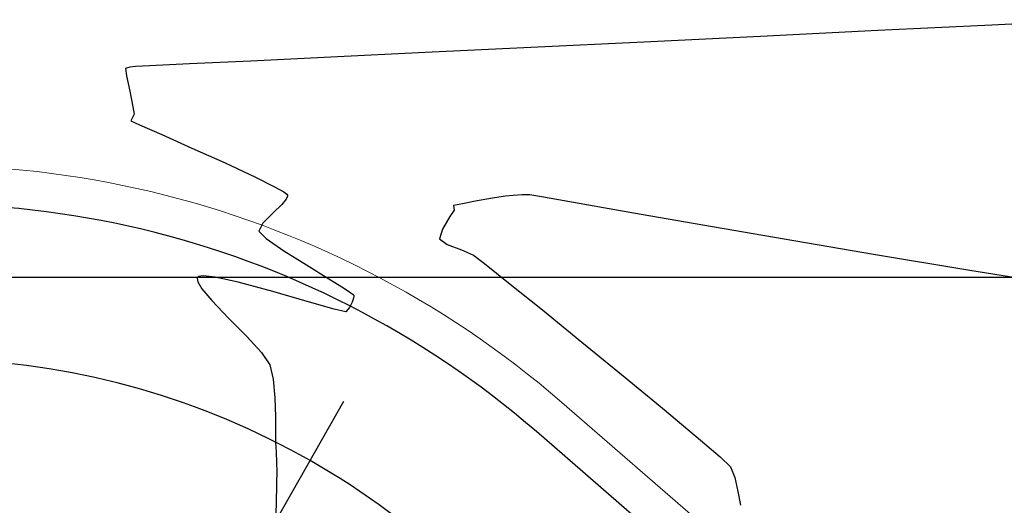
# Model space of a CAD drawing. Units: metres. Extents: x 760730 to 765602, y 8560400 to 8562204.
# Drawn here: x 762105 to 762130, y 8560994 to 8561007 of the extents above; entities that cross this region are included whole.
import ezdxf

# ---------------------------------------------------------------- set-up
doc = ezdxf.new("R2010")
doc.units = ezdxf.units.M
doc.layers.add('ANCHO DE LA VIA', color=241, linetype='Continuous', lineweight=15)
doc.layers.add('CUNETA', color=1, linetype='Continuous', lineweight=30)
for name, color, linetype in [('COORD_LIN', 8, 'Continuous'), ('EJE_ESTACA', 7, 'Continuous'), ('EJE_LINEA', 5, 'Continuous'), ('SECTOR 2-CONT-MAJ', 14, 'Continuous'), ('SECTOR 2-CONT-MIN', 124, 'Continuous')]:
    doc.layers.add(name, color=color, linetype=linetype)

msp = doc.modelspace()

# ---------------------------------------------------------------- linework, layer by layer
at = {"layer": 'ANCHO DE LA VIA'}
msp.add_line((762130.1068914618, 8560986.927751198), (762118.7637513601, 8560996.768544303), dxfattribs=at)
msp.add_arc((762102.3813777966, 8560977.884216508), 25, 49.05833334990865, 159.305555549617, dxfattribs=at)
at = {"layer": 'COORD_LIN'}
msp.add_line((760800, 8561000), (765600, 8561000), dxfattribs=at)
at = {"layer": 'CUNETA'}
msp.add_line((762129.4518324324, 8560986.172173418), (762118.1084378982, 8560996.013187258), dxfattribs=at)
msp.add_arc((762102.3813777966, 8560977.884216508), 24, 49.05833334990865, 159.305555549617, dxfattribs=at)
at = {"layer": 'EJE_ESTACA'}
msp.add_line((762113.137346548, 8560996.788492113), (762111.4065010019, 8560993.746424776), dxfattribs=at)
at = {"layer": 'EJE_LINEA'}
msp.add_arc((762102.3813777966, 8560977.884216508), 20, 49.05833334990865, 159.305555549617, dxfattribs=at)
at = {"layer": 'SECTOR 2-CONT-MAJ', "elevation": 1430}
for points in [[(762129.848729081, 8561006.502953663), (762126.9116876151, 8561006.357801588)], [(762123.8897427728, 8561006.209737085), (762120.8754698392, 8561006.063017106)], [(762126.9116876151, 8561006.357801588), (762123.8897427728, 8561006.209737085)], [(762112.8044353453, 8561005.673493821), (762110.7466029011, 8561005.57472145)], [(762108.1351583054, 8561005.449321503), (762107.7666967247, 8561005.431207832)], [(762107.6207811025, 8561004.794082575), (762107.7031474757, 8561004.396481339)], [(762108.445661508, 8561003.677335417), (762109.2277357623, 8561003.330456086)], [(762111.6870464552, 8561002.116566382), (762111.6875790365, 8561002.085244307)], [(762111.0579055564, 8561001.390458211), (762110.9505857166, 8561001.181540549)], [(762111.5941111627, 8561000.680500837), (762112.1769240806, 8561000.312999388)], [(762109.3708853694, 8560999.991431385), (762109.3610718723, 8560999.96087629)], [(762109.3983396265, 8561000.013140492), (762109.3708853694, 8560999.991431385)], [(762109.3782781474, 8560999.876840398), (762109.4839894305, 8560999.701097159)], [(762109.5152332892, 8561000.029734017), (762109.3983396265, 8561000.013140492)], [(762109.8225872403, 8560999.99656533), (762109.5152332892, 8561000.029734017)], [(762110.4145592703, 8560999.869171377), (762109.8225872403, 8560999.99656533)], [(762111.3095958363, 8560999.630280938), (762110.4145592703, 8560999.869171377)], [(762112.7590782464, 8560999.955501685), (762113.1362824013, 8560999.721053924)], [(762113.1362824013, 8560999.721053924), (762113.323526892, 8560999.597463025)], [(762113.323526892, 8560999.597463025), (762113.3870825268, 8560999.547866857)], [(762109.7399803181, 8560999.395368913), (762110.1717708607, 8560998.944201471)], [(762113.3619835023, 8560999.354769846), (762113.2909922608, 8560999.213226687)], [(762113.3944042071, 8560999.458012197), (762113.3619835023, 8560999.354769846)], [(762113.3870825268, 8560999.547866857), (762113.3973336766, 8560999.534491949)], [(762113.3973336766, 8560999.534491949), (762113.4002808343, 8560999.513320321)], [(762111.3249072544, 8560997.369762808), (762111.3675849319, 8560996.888524702)], [(762111.3675849319, 8560996.888524702), (762111.3812176265, 8560996.392185267)], [(762111.3812176265, 8560996.392185267), (762111.3810054378, 8560995.976003492)]]:
    msp.add_lwpolyline(points, dxfattribs=at)
at = {"layer": 'SECTOR 2-CONT-MAJ', "extrusion": (0.04993926112154877, -0.9987522566676051, 0), "elevation": -8512264.362646809}
msp.add_lwpolyline([(1188712.008516522, 1430), (1188709.24550619, 1430)], dxfattribs=at)
at = {"layer": 'SECTOR 2-CONT-MAJ', "extrusion": (0.04818002529982202, -0.9988386682353204, 0), "elevation": -8514344.89112007}
msp.add_lwpolyline([(1173702.371556043, 1430.000000000001), (1173699.647188889, 1430.000000000001)], dxfattribs=at)
at = {"layer": 'SECTOR 2-CONT-MAJ', "extrusion": (0.04837065043973007, -0.9988294550002206, 0), "elevation": -8514120.737716787}
msp.add_lwpolyline([(1175330.210376441, 1430.000000000001), (1175327.292935706, 1430.000000000001)], dxfattribs=at)
at = {"layer": 'SECTOR 2-CONT-MAJ', "extrusion": (0.04803727635403786, -0.9988455436555173, 0), "elevation": -8514512.542779291}
msp.add_lwpolyline([(1172482.812499939, 1430), (1172480.373879162, 1430)], dxfattribs=at)
at = {"layer": 'SECTOR 2-CONT-MAJ', "extrusion": (0.2694200764255565, -0.9630227528043391, 0), "elevation": -8039115.908338182}
msp.add_lwpolyline([(3040433.720718274, 1430), (3040433.601989177, 1430)], dxfattribs=at)
at = {"layer": 'SECTOR 2-CONT-MAJ', "extrusion": (0.09862410491805158, -0.9951247589770407, 0), "elevation": -8444106.269990271}
msp.add_lwpolyline([(1602713.80550006, 1430), (1602713.667155744, 1430)], dxfattribs=at)
at = {"layer": 'SECTOR 2-CONT-MAJ', "extrusion": (0.04803933399740853, -0.9988454446955672, 0), "elevation": -8514510.127821699}
msp.add_lwpolyline([(1172494.264646201, 1430), (1172493.239301898, 1430)], dxfattribs=at)
at = {"layer": 'SECTOR 2-CONT-MAJ', "extrusion": (0.04791557510275829, -0.9988513891778756, 0), "elevation": -8514655.336354587}
msp.add_lwpolyline([(1171440.883522394, 1430), (1171439.294413018, 1430)], dxfattribs=at)
at = {"layer": 'SECTOR 2-CONT-MAJ', "extrusion": (0.9904857691712365, 0.1376151920002436, 0), "elevation": 1932981.047728098}
msp.add_lwpolyline([(8374676.432252466, 1430), (8374676.236934863, 1430)], dxfattribs=at)
at = {"layer": 'SECTOR 2-CONT-MAJ', "extrusion": (0.9807661689289602, 0.1951863773023369, 0), "elevation": 2418440.883369965}
msp.add_lwpolyline([(8247591.254299779, 1430.000000000001), (8247590.848460061, 1430.000000000001)], dxfattribs=at)
at = {"layer": 'SECTOR 2-CONT-MAJ', "extrusion": (0.9825891314756163, 0.1857918154978682, 0), "elevation": 2339403.295434055}
msp.add_lwpolyline([(8270356.500724849, 1430), (8270356.305158452, 1430)], dxfattribs=at)
at = {"layer": 'SECTOR 2-CONT-MAJ', "extrusion": (0.8782120355437254, -0.4782714925919653, 0), "elevation": -3425192.069691968}
msp.add_lwpolyline([(7882871.334652188, 1430.000000000001), (7882871.233029562, 1430.000000000001)], dxfattribs=at)
at = {"layer": 'SECTOR 2-CONT-MAJ', "extrusion": (0.8986345267502805, -0.4386980594125068, 0), "elevation": -3070839.607779604}
msp.add_lwpolyline([(8027549.046508388, 1430), (8027548.954147107, 1430)], dxfattribs=at)
at = {"layer": 'SECTOR 2-CONT-MAJ', "extrusion": (-0.416243237572991, -0.9092533019872705, 0), "elevation": -8101343.340255302}
msp.add_lwpolyline([(-2870511.137626426, 1430), (-2870510.891995489, 1430)], dxfattribs=at)
at = {"layer": 'SECTOR 2-CONT-MAJ', "extrusion": (-0.403856407714499, -0.9148223881978077, 0), "elevation": -8139580.208623937}
msp.add_lwpolyline([(-2760222.948448404, 1430), (-2760222.323233518, 1430)], dxfattribs=at)
at = {"layer": 'SECTOR 2-CONT-MAJ', "extrusion": (0.4114584785734749, 0.9114285053749422, 0), "elevation": 8116318.773338459}
msp.add_lwpolyline([(2827889.331044254, 1430.000000000001), (2827888.394402739, 1430.000000000001)], dxfattribs=at)
at = {"layer": 'SECTOR 2-CONT-MAJ', "extrusion": (-0.42369914927118, -0.9058029757661863, 0), "elevation": -8077487.336332371}
msp.add_lwpolyline([(-2936968.085123534, 1430.000000000001), (-2936967.216520575, 1430.000000000001)], dxfattribs=at)
at = {"layer": 'SECTOR 2-CONT-MAJ', "extrusion": (-0.4476265800637224, -0.8942205795107022, 0), "elevation": -7996565.767195981}
msp.add_lwpolyline([(-3150637.083263602, 1430.000000000001), (-3150636.537331899, 1430.000000000001)], dxfattribs=at)
at = {"layer": 'SECTOR 2-CONT-MAJ', "extrusion": (-0.4954911571457619, -0.8686129823980033, 0), "elevation": -7813817.206342907}
msp.add_lwpolyline([(-3579921.133952661, 1430), (-3579920.860864852, 1430)], dxfattribs=at)
at = {"layer": 'SECTOR 2-CONT-MAJ', "extrusion": (-0.6036247148616444, -0.7972685893776318, 0), "elevation": -7285447.538918165}
msp.add_lwpolyline([(-4560024.875136867, 1430.000000000001), (-4560024.77464065, 1430.000000000001)], dxfattribs=at)
at = {"layer": 'SECTOR 2-CONT-MAJ', "extrusion": (0.8336739208069694, 0.5522569997440819, 0), "elevation": 5363225.981930519}
msp.add_lwpolyline([(6716202.710937982, 1430), (6716202.686796484, 1430)], dxfattribs=at)
at = {"layer": 'SECTOR 2-CONT-MAJ', "extrusion": (0.6986342974152999, -0.7154789434183444, 0), "elevation": -5592779.311142924}
msp.add_lwpolyline([(6526284.287122092, 1430.000000000001), (6526283.981942092, 1430.000000000001)], dxfattribs=at)
at = {"layer": 'SECTOR 2-CONT-MAJ', "extrusion": (0.7755074527775148, -0.6313384121741135, 0), "elevation": -4813866.146882831}
msp.add_lwpolyline([(7120271.223738739, 1430), (7120271.043954749, 1430)], dxfattribs=at)
at = {"layer": 'SECTOR 2-CONT-MAJ', "extrusion": (0.9190993508512431, -0.394025866238276, 0), "elevation": -2672799.905176038}
msp.add_lwpolyline([(8168703.177052825, 1430.000000000001), (8168703.094530826, 1430.000000000001)], dxfattribs=at)
at = {"layer": 'SECTOR 2-CONT-MAJ', "extrusion": (0.7084407822719657, -0.7057702586634588, 0), "elevation": -5502189.611721194}
msp.add_lwpolyline([(6602838.216461889, 1430.000000000001), (6602837.840555888, 1430.000000000001)], dxfattribs=at)
at = {"layer": 'SECTOR 2-CONT-MAJ', "extrusion": (-0.704230916427558, -0.7099709968355059, 0), "elevation": -6614764.635918744}
msp.add_lwpolyline([(-5487845.036327112, 1430), (-5487844.767199304, 1430)], dxfattribs=at)
at = {"layer": 'SECTOR 2-CONT-MAJ', "extrusion": (-0.5670855688118418, -0.8236588842751287, 0), "elevation": -7483526.755624563}
msp.add_lwpolyline([(-4227100.504521895, 1430), (-4227099.955201641, 1430)], dxfattribs=at)
at = {"layer": 'SECTOR 2-CONT-MAJ', "extrusion": (-0.5232998326576302, -0.8521486285504989, 0), "elevation": -7694057.850393535}
msp.add_lwpolyline([(-3830537.18480701, 1430), (-3830536.501646647, 1430)], dxfattribs=at)
at = {"layer": 'SECTOR 2-CONT-MAJ', "extrusion": (0.979675739923969, 0.2005877478920985, 0), "elevation": 2463851.754067588}
msp.add_lwpolyline([(8234134.170775656, 1430), (8234134.084996363, 1430)], dxfattribs=at)
at = {"layer": 'SECTOR 2-CONT-MAJ', "extrusion": (0.7667177311609112, 0.6419843617436991, 0), "elevation": 6080350.783457447}
msp.add_lwpolyline([(6074607.896636678, 1430), (6074607.497887265, 1430)], dxfattribs=at)
at = {"layer": 'SECTOR 2-CONT-MAJ', "extrusion": (-0.2781280592701394, -0.9605440034931382, 0), "elevation": -8435181.398259044}
msp.add_lwpolyline([(-1649011.838802263, 1430), (-1649012.764155835, 1430)], dxfattribs=at)
at = {"layer": 'SECTOR 2-CONT-MAJ', "extrusion": (-0.2789254868287885, -0.960312747388747, 0), "elevation": -8433809.34416419}
msp.add_lwpolyline([(-1656014.138752006, 1430.000000000001), (-1656014.858729923, 1430.000000000001)], dxfattribs=at)
at = {"layer": 'SECTOR 2-CONT-MAJ', "extrusion": (0.99440255209988, -0.1056577700751134, 0), "elevation": -146688.6079627775}
msp.add_lwpolyline([(8593602.966989595, 1430.000000000001), (8593602.911370141, 1430.000000000001)], dxfattribs=at)
at = {"layer": 'SECTOR 2-CONT-MAJ', "extrusion": (-0.2230007420041737, -0.9748182748931146, 0), "elevation": -8515370.184227867}
msp.add_lwpolyline([(-1166187.284583933, 1430.000000000001), (-1166187.595123868, 1430.000000000001)], dxfattribs=at)
at = {"layer": 'SECTOR 2-CONT-MAJ', "extrusion": (0.746363971553841, -0.6655379943822721, 0), "elevation": -5128856.343640148}
msp.add_lwpolyline([(6896836.724432241, 1430), (6896836.576537415, 1430)], dxfattribs=at)
at = {"layer": 'SECTOR 2-CONT-MAJ', "extrusion": (0.7126107912550506, 0.7015595913298105, 0), "elevation": 6549138.853198078}
msp.add_lwpolyline([(5565994.530905206, 1430), (5565993.873410884, 1430)], dxfattribs=at)
at = {"layer": 'SECTOR 2-CONT-MAJ', "extrusion": (0.7353549543118222, 0.6776821461194458, 0), "elevation": 6362057.649654611}
msp.add_lwpolyline([(5778903.873554863, 1430), (5778903.299183088, 1430)], dxfattribs=at)
at = {"layer": 'SECTOR 2-CONT-MAJ', "extrusion": (0.8231195909626958, 0.5678680647592402, 0), "elevation": 5488825.909863677}
msp.add_lwpolyline([(6613946.7045061, 1430.000000000001), (6613946.324663135, 1430.000000000001)], dxfattribs=at)
at = {"layer": 'SECTOR 2-CONT-MAJ', "extrusion": (0.9736173159523852, 0.2281870331059008, 0), "elevation": 2695513.372846714}
msp.add_lwpolyline([(8161231.739824595, 1430.000000000001), (8161231.358896901, 1430.000000000001)], dxfattribs=at)
at = {"layer": 'SECTOR 2-CONT-MAJ', "extrusion": (0.9999887309000101, 0.004747428039214728, 0), "elevation": 802745.5050361655}
msp.add_lwpolyline([(8557281.432344634, 1430.000000000001), (8557281.191576788, 1430.000000000001)], dxfattribs=at)
at = {"layer": 'SECTOR 2-CONT-MAJ', "extrusion": (0.9981970725018119, 0.06002169981608714, 0), "elevation": 1274582.866728188}
msp.add_lwpolyline([(8499817.66000969, 1430.000000000001), (8499817.417676445, 1430.000000000001)], dxfattribs=at)
at = {"layer": 'SECTOR 2-CONT-MAJ', "extrusion": (0.9987278790717556, 0.05042443420438907, 0), "elevation": 1192825.252814428}
msp.add_lwpolyline([(8511675.83582934, 1430.000000000001), (8511675.559573326, 1430.000000000001)], dxfattribs=at)
at = {"layer": 'SECTOR 2-CONT-MAJ', "extrusion": (0.9999127929231065, 0.01320630715653042, 0), "elevation": 875104.0815224518}
msp.add_lwpolyline([(8550183.960693039, 1430.000000000001), (8550183.718916662, 1430.000000000001)], dxfattribs=at)
at = {"layer": 'SECTOR 2-CONT-MAJ', "extrusion": (0.9998588799752188, -0.01679940876046623, 0), "elevation": 618184.2106423595}
msp.add_lwpolyline([(8572589.869020754, 1430.000000000001), (8572589.586241465, 1430.000000000001)], dxfattribs=at)
at = {"layer": 'SECTOR 2-CONT-MAJ', "extrusion": (0.999702904464643, -0.02437422419189401, 0), "elevation": 553217.3852177403}
msp.add_lwpolyline([(8577027.133985057, 1430), (8577026.575682294, 1430)], dxfattribs=at)
at = {"layer": 'SECTOR 2-CONT-MAJ', "extrusion": (0.9990970377326712, -0.04248657663075921, 0), "elevation": 397695.904280514}
msp.add_lwpolyline([(8585643.384335622, 1430), (8585642.682347024, 1430)], dxfattribs=at)
at = {"layer": 'SECTOR 2-CONT-MIN', "elevation": 1431}
for points in [[(762117.511226677, 8561002.10860831), (762117.3108379768, 8561002.090116339)], [(762117.7405732621, 8561002.121334722), (762117.511226677, 8561002.10860831)], [(762117.9412733484, 8561002.121758528), (762117.7405732621, 8561002.121334722)], [(762117.0313607452, 8561002.045026349), (762116.5786836422, 8561001.964008698)], [(762119.210721622, 8561001.899668692), (762118.2913779897, 8561002.062328462)], [(762115.9910677357, 8561001.725109207), (762115.8802806387, 8561001.560869034)], [(762115.9678826996, 8561001.846942758), (762115.9782652233, 8561001.787664007)], [(762115.9782652233, 8561001.787664007), (762115.9910677357, 8561001.725109207)], [(762124.4943309347, 8561000.975939954), (762122.4011836475, 8561001.338111559)], [(762115.6087816159, 8561000.986267764), (762115.8106260104, 8561000.84381343)], [(762129.2315302938, 8561000.180625074), (762126.8007750011, 8561000.583990166)], [(762116.4893722252, 8561000.568405561), (762116.7677408898, 8561000.353895523)], [(762131.6976112598, 8560999.784207556), (762129.2315302938, 8561000.180625074)], [(762117.3918026506, 8560999.855591876), (762118.262421531, 8560999.153038329)]]:
    msp.add_lwpolyline(points, dxfattribs=at)
at = {"layer": 'SECTOR 2-CONT-MIN', "extrusion": (-0.1673554004082719, -0.9858966324895257, 0), "elevation": -8567807.715797547}
msp.add_lwpolyline([(-681360.0710087904, 1431), (-681360.4261217199, 1431)], dxfattribs=at)
at = {"layer": 'SECTOR 2-CONT-MIN', "extrusion": (0.1991964096337742, -0.9799595860998626, 0), "elevation": -8237625.062003384}
msp.add_lwpolyline([(2452163.87154182, 1431.000000000001), (2452163.679225534, 1431.000000000001)], dxfattribs=at)
at = {"layer": 'SECTOR 2-CONT-MIN', "extrusion": (0.183318650580673, -0.9830535450062123, 0), "elevation": -8276213.146734453}
msp.add_lwpolyline([(2318592.732043526, 1431), (2318592.302424247, 1431)], dxfattribs=at)
at = {"layer": 'SECTOR 2-CONT-MIN', "extrusion": (0.1592772546835628, -0.9872338913046227, 0), "elevation": -8330323.453875469}
msp.add_lwpolyline([(2115960.948663164, 1431), (2115960.665571959, 1431)], dxfattribs=at)
at = {"layer": 'SECTOR 2-CONT-MIN', "extrusion": (-0.1741530106314666, -0.9847186039107804, 0), "elevation": -8562903.193726541}
msp.add_lwpolyline([(-740449.8683368511, 1431), (-740451.2896536258, 1431)], dxfattribs=at)
at = {"layer": 'SECTOR 2-CONT-MIN', "extrusion": (-0.1727160812738191, -0.9849716520131001, 0), "elevation": -8563974.425469538}
msp.add_lwpolyline([(-727953.6423685023, 1431), (-727955.4605578398, 1431)], dxfattribs=at)
at = {"layer": 'SECTOR 2-CONT-MIN', "extrusion": (0.8549324911459114, -0.5187392751499025, 0), "elevation": -3789370.116172201}
msp.add_lwpolyline([(7714417.830454808, 1431), (7714417.455273101, 1431)], dxfattribs=at)
at = {"layer": 'SECTOR 2-CONT-MIN', "extrusion": (0.9570720731379432, -0.2898500419517651, 0), "elevation": -1752006.929351407}
msp.add_lwpolyline([(8414394.468472818, 1431.000000000001), (8414394.203240711, 1431.000000000001)], dxfattribs=at)
at = {"layer": 'SECTOR 2-CONT-MIN', "extrusion": (-0.3539476805485595, -0.9352652241125481, 0), "elevation": -8276555.496297344}
msp.add_lwpolyline([(-2317365.977417172, 1431), (-2317365.587431842, 1431)], dxfattribs=at)
at = {"layer": 'SECTOR 2-CONT-MIN', "extrusion": (-0.1675349634379712, -0.9858661349421826, 0), "elevation": -8567683.44267909}
msp.add_lwpolyline([(-682911.9164153414, 1431), (-682914.2559257321, 1431)], dxfattribs=at)
at = {"layer": 'SECTOR 2-CONT-MIN', "extrusion": (-0.4008081166630256, -0.9161620236710529, 0), "elevation": -8148726.080182595}
msp.add_lwpolyline([(-2733096.672138616, 1431.000000000001), (-2733096.329397388, 1431.000000000001)], dxfattribs=at)
at = {"layer": 'SECTOR 2-CONT-MIN', "extrusion": (-0.6239726598684278, -0.7814461720020897, 0), "elevation": -7165500.981757805}
msp.add_lwpolyline([(-4746276.931185017, 1431), (-4746276.13258649, 1431)], dxfattribs=at)
at = {"layer": 'SECTOR 2-CONT-MIN', "extrusion": (0.6306395643956813, 0.7760758595774162, 0), "elevation": 7124606.705567261}
msp.add_lwpolyline([(4807443.191055451, 1431), (4807441.879276441, 1431)], dxfattribs=at)
at = {"layer": 'SECTOR 2-CONT-MIN', "extrusion": (-0.6332266373362068, -0.7739664241863985, 0), "elevation": -7108519.490884355}
msp.add_lwpolyline([(-4831197.447771329, 1431), (-4831196.070030442, 1431)], dxfattribs=at)
at = {"layer": 'SECTOR 2-CONT-MIN', "extrusion": (0.6365070689316773, 0.7712708675945208, 0), "elevation": 7087942.92143106}
msp.add_lwpolyline([(4861334.175089761, 1431.000000000001), (4861332.858464926, 1431.000000000001)], dxfattribs=at)
at = {"layer": 'SECTOR 2-CONT-MIN', "extrusion": (0.6416874978579832, 0.7669662020537547, 0), "elevation": 7055038.809856912}
msp.add_lwpolyline([(4908963.17053492, 1431), (4908962.042078951, 1431)], dxfattribs=at)
at = {"layer": 'SECTOR 2-CONT-MIN', "extrusion": (-0.6524446637845318, -0.7578363680235262, 0), "elevation": -6985076.613496999}
msp.add_lwpolyline([(-5008012.144827177, 1431.000000000001), (-5008011.331505397, 1431.000000000001)], dxfattribs=at)
at = {"layer": 'SECTOR 2-CONT-MIN', "extrusion": (-0.6928862231928945, -0.7210469344706256, 0), "elevation": -6700943.879809977}
msp.add_lwpolyline([(-5382269.401706534, 1431.000000000001), (-5382269.029877645, 1431.000000000001)], dxfattribs=at)
at = {"layer": 'SECTOR 2-CONT-MIN', "extrusion": (0.9283891090461719, 0.371609556126394, 0), "elevation": 3888894.387332164}
msp.add_lwpolyline([(7664722.384699866, 1431.000000000001), (7664722.08746158, 1431.000000000001)], dxfattribs=at)
at = {"layer": 'SECTOR 2-CONT-MIN', "extrusion": (0.9778062735552742, 0.2095110770244583, 0), "elevation": 2538832.114952974}
msp.add_lwpolyline([(8211321.192471306, 1431.000000000001), (8211320.830371378, 1431.000000000001)], dxfattribs=at)
at = {"layer": 'SECTOR 2-CONT-MIN', "extrusion": (0.9819842933003327, 0.1889625563741311, 0), "elevation": 2366100.509428714}
msp.add_lwpolyline([(8262749.34065464, 1431.000000000001), (8262748.97391839, 1431.000000000001)], dxfattribs=at)

doc.saveas('drawing.dxf')
